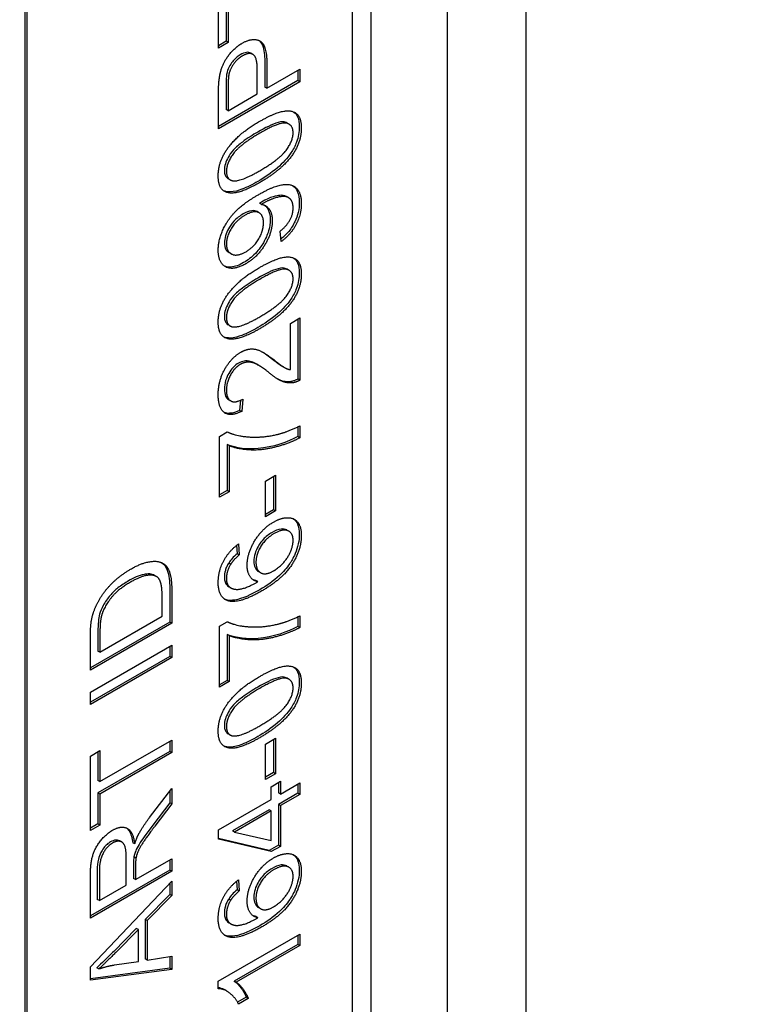
# Model space of a CAD drawing. Units: millimetres. Extents: x 466 to 6270, y 58 to 8172.
# Drawn here: x 2215 to 2224, y 6691 to 6702 of the extents above; entities that cross this region are included whole.
import ezdxf

# ---------------------------------------------------------------- set-up
doc = ezdxf.new("R2010")
doc.units = ezdxf.units.MM
doc.header["$LTSCALE"] = 30
doc.layers.add('Visible Edges(Hillmar_metric)', color=7, linetype='Continuous', lineweight=25)

msp = doc.modelspace()

# ---------------------------------------------------------------- linework, layer by layer
at = {"layer": 'Visible Edges(Hillmar_metric)'}
for p, q in [((2221.073, 6641.438), (2221.073, 6734.007)), ((2220.163, 6641.221), (2220.163, 6733.223)), ((2219.278, 6706.653), (2219.278, 6668.55)), ((2219.066, 6689.411), (2219.066, 6706.231)), ((2215.271, 6704.068), (2215.271, 6687.248)), ((2215.294, 6704.054), (2215.294, 6687.234)), ((2217.513, 6701.73), (2217.513, 6702.593)), ((2217.601, 6702.166), (2217.601, 6701.808)), ((2217.625, 6702.152), (2217.625, 6701.794)), ((2217.601, 6701.808), (2217.513, 6701.757)), ((2217.625, 6701.794), (2217.513, 6701.73)), ((2217.625, 6701.794), (2217.601, 6701.808)), ((2217.911, 6701.657), (2217.887, 6701.671)), ((2218.05, 6701.557), (2218.05, 6701.277)), ((2218.073, 6701.543), (2218.073, 6701.264)), ((2217.962, 6701.199), (2217.962, 6701.481)), ((2218.073, 6701.264), (2218.456, 6701.485)), ((2218.433, 6701.471), (2218.433, 6701.354)), ((2218.456, 6701.485), (2218.456, 6701.34)), ((2218.433, 6701.354), (2217.513, 6700.823)), ((2218.456, 6701.34), (2217.513, 6700.796)), ((2217.601, 6701.297), (2217.601, 6701.018)), ((2217.625, 6701.284), (2217.625, 6701.005)), ((2218.073, 6701.264), (2218.05, 6701.277)), ((2218.456, 6701.34), (2218.433, 6701.354)), ((2217.513, 6700.796), (2217.513, 6701.207)), ((2217.625, 6701.005), (2217.962, 6701.199)), ((2217.625, 6701.005), (2217.601, 6701.018)), ((2218.331, 6700.848), (2218.307, 6700.862)), ((2217.648, 6700.205), (2217.625, 6700.218)), ((2218.012, 6699.921), (2217.988, 6699.934)), ((2218.323, 6699.999), (2218.3, 6700.013)), ((2217.984, 6699.823), (2217.96, 6699.837)), ((2218.238, 6699.489), (2218.228, 6699.612)), ((2217.659, 6699.348), (2217.636, 6699.362)), ((2218.331, 6699.157), (2218.307, 6699.171)), ((2218.345, 6698.542), (2218.456, 6698.606)), ((2218.345, 6698.008), (2218.345, 6698.542)), ((2218.433, 6698.593), (2218.433, 6697.901)), ((2218.456, 6698.606), (2218.456, 6697.887)), ((2217.648, 6698.514), (2217.625, 6698.527)), ((2217.979, 6698.056), (2217.956, 6698.07)), ((2218.275, 6698.032), (2218.252, 6698.046)), ((2218.456, 6697.887), (2218.433, 6697.901)), ((2217.655, 6697.646), (2217.632, 6697.66)), ((2217.768, 6697.654), (2217.758, 6697.536)), ((2217.794, 6697.667), (2217.782, 6697.523)), ((2217.782, 6697.523), (2217.758, 6697.536)), ((2217.526, 6697.235), (2217.615, 6697.287)), ((2218.433, 6697.346), (2218.433, 6697.233)), ((2218.456, 6697.358), (2218.456, 6697.22)), ((2217.526, 6696.531), (2217.526, 6697.235)), ((2218.456, 6697.22), (2218.433, 6697.233)), ((2217.613, 6697.141), (2217.613, 6696.609)), ((2217.637, 6697.128), (2217.613, 6697.141)), ((2217.637, 6697.128), (2217.637, 6696.595)), ((2218.057, 6696.718), (2218.173, 6696.785)), ((2218.057, 6696.306), (2218.057, 6696.718)), ((2218.149, 6696.771), (2218.149, 6696.387)), ((2218.173, 6696.785), (2218.173, 6696.373)), ((2217.613, 6696.609), (2217.526, 6696.558)), ((2217.637, 6696.595), (2217.613, 6696.609)), ((2217.637, 6696.595), (2217.526, 6696.531)), ((2218.149, 6696.387), (2218.057, 6696.333)), ((2218.173, 6696.373), (2218.149, 6696.387)), ((2218.173, 6696.373), (2218.057, 6696.306)), ((2218.327, 6696.138), (2218.304, 6696.151)), ((2217.723, 6695.975), (2217.73, 6695.877)), ((2217.745, 6695.991), (2217.754, 6695.864)), ((2217.754, 6695.864), (2217.73, 6695.877)), ((2217.654, 6695.755), (2217.631, 6695.769)), ((2216.796, 6695.613), (2216.773, 6695.626)), ((2218.001, 6695.658), (2217.977, 6695.671)), ((2216.949, 6695.48), (2216.949, 6695.086)), ((2216.972, 6695.466), (2216.972, 6695.073)), ((2217.658, 6695.481), (2217.634, 6695.494)), ((2217.97, 6695.554), (2217.947, 6695.567)), ((2216.861, 6695.153), (2216.861, 6695.385)), ((2216.141, 6694.737), (2216.861, 6695.153)), ((2218.433, 6695.149), (2218.433, 6695.036)), ((2218.456, 6695.16), (2218.456, 6695.023)), ((2216.949, 6695.086), (2216.03, 6694.556)), ((2216.972, 6695.073), (2216.03, 6694.529)), ((2216.972, 6695.073), (2216.949, 6695.086)), ((2217.526, 6695.038), (2217.615, 6695.09)), ((2217.526, 6694.333), (2217.526, 6695.038)), ((2218.456, 6695.023), (2218.433, 6695.036)), ((2216.03, 6694.529), (2216.03, 6694.904)), ((2216.117, 6694.98), (2216.117, 6694.751)), ((2216.141, 6694.966), (2216.141, 6694.737)), ((2217.613, 6694.944), (2217.613, 6694.411)), ((2217.637, 6694.93), (2217.613, 6694.944)), ((2217.637, 6694.93), (2217.637, 6694.398)), ((2216.03, 6694.275), (2216.972, 6694.82)), ((2216.949, 6694.806), (2216.949, 6694.689)), ((2216.972, 6694.82), (2216.972, 6694.675)), ((2216.949, 6694.689), (2216.03, 6694.158)), ((2216.972, 6694.675), (2216.03, 6694.131)), ((2216.141, 6694.737), (2216.117, 6694.751)), ((2216.972, 6694.675), (2216.949, 6694.689)), ((2217.613, 6694.411), (2217.526, 6694.361)), ((2217.637, 6694.398), (2217.526, 6694.333)), ((2217.637, 6694.398), (2217.613, 6694.411)), ((2218.331, 6694.423), (2218.307, 6694.437)), ((2216.03, 6694.131), (2216.03, 6694.275)), ((2217.648, 6693.78), (2217.625, 6693.793)), ((2216.141, 6693.24), (2216.972, 6693.72)), ((2216.949, 6693.707), (2216.949, 6693.59)), ((2216.972, 6693.72), (2216.972, 6693.576)), ((2218.057, 6693.675), (2218.173, 6693.742)), ((2218.057, 6693.263), (2218.057, 6693.675)), ((2218.149, 6693.729), (2218.149, 6693.344)), ((2218.173, 6693.742), (2218.173, 6693.331)), ((2216.03, 6693.536), (2216.141, 6693.6)), ((2216.03, 6692.673), (2216.03, 6693.536)), ((2216.949, 6693.59), (2216.117, 6693.11)), ((2216.117, 6693.587), (2216.117, 6693.254)), ((2216.141, 6693.6), (2216.141, 6693.24)), ((2216.972, 6693.576), (2216.141, 6693.096)), ((2216.972, 6693.576), (2216.949, 6693.59)), ((2218.149, 6693.344), (2218.057, 6693.291)), ((2218.173, 6693.331), (2218.057, 6693.263)), ((2218.173, 6693.331), (2218.149, 6693.344)), ((2216.141, 6693.24), (2216.117, 6693.254)), ((2218.124, 6693.181), (2218.23, 6693.243)), ((2218.207, 6693.229), (2218.207, 6693.109)), ((2218.23, 6693.243), (2218.23, 6693.096)), ((2218.23, 6693.096), (2218.456, 6693.226)), ((2218.433, 6693.212), (2218.433, 6693.106)), ((2218.456, 6693.226), (2218.456, 6693.092)), ((2216.117, 6693.11), (2216.117, 6692.751)), ((2216.141, 6693.096), (2216.117, 6693.11)), ((2216.141, 6693.096), (2216.141, 6692.737)), ((2216.716, 6692.825), (2216.972, 6693.161)), ((2216.949, 6693.13), (2216.949, 6692.995)), ((2216.972, 6693.161), (2216.972, 6692.981)), ((2218.124, 6693.034), (2218.124, 6693.181)), ((2218.23, 6693.096), (2218.207, 6693.109)), ((2218.433, 6693.106), (2218.207, 6692.976)), ((2218.456, 6693.092), (2218.23, 6692.962)), ((2218.456, 6693.092), (2218.433, 6693.106)), ((2216.949, 6692.995), (2216.753, 6692.737)), ((2216.972, 6692.981), (2216.776, 6692.723)), ((2216.972, 6692.981), (2216.949, 6692.995)), ((2217.513, 6692.682), (2218.124, 6693.034)), ((2218.23, 6692.962), (2218.207, 6692.976)), ((2218.207, 6692.976), (2218.207, 6692.504)), ((2218.23, 6692.962), (2218.23, 6692.49)), ((2218.101, 6692.914), (2217.675, 6692.669)), ((2218.124, 6692.901), (2217.699, 6692.655)), ((2218.124, 6692.901), (2218.101, 6692.914)), ((2218.124, 6692.56), (2218.124, 6692.901)), ((2216.117, 6692.751), (2216.03, 6692.7)), ((2216.141, 6692.737), (2216.03, 6692.673)), ((2216.141, 6692.737), (2216.117, 6692.751)), ((2217.513, 6692.572), (2217.513, 6692.682)), ((2217.699, 6692.655), (2217.675, 6692.669)), ((2217.699, 6692.655), (2218.124, 6692.56)), ((2216.394, 6692.541), (2216.37, 6692.554)), ((2216.543, 6692.519), (2216.52, 6692.533)), ((2218.101, 6692.442), (2217.513, 6692.58)), ((2218.124, 6692.429), (2217.513, 6692.572)), ((2218.207, 6692.504), (2218.101, 6692.442)), ((2218.23, 6692.49), (2218.207, 6692.504)), ((2218.124, 6692.429), (2218.101, 6692.442)), ((2218.23, 6692.49), (2218.124, 6692.429)), ((2216.446, 6692.043), (2216.446, 6692.352)), ((2216.53, 6692.286), (2216.53, 6692.119)), ((2216.558, 6692.355), (2216.534, 6692.369)), ((2216.553, 6692.105), (2216.972, 6692.347)), ((2216.949, 6692.333), (2216.949, 6692.216)), ((2216.972, 6692.347), (2216.972, 6692.203)), ((2216.949, 6692.216), (2216.03, 6691.686)), ((2216.972, 6692.203), (2216.03, 6691.658)), ((2216.11, 6692.221), (2216.11, 6691.877)), ((2216.134, 6692.207), (2216.134, 6691.863)), ((2216.553, 6692.272), (2216.553, 6692.105)), ((2216.972, 6692.203), (2216.949, 6692.216)), ((2218.327, 6692.249), (2218.304, 6692.263)), ((2216.03, 6691.658), (2216.03, 6692.141)), ((2216.03, 6691.097), (2216.972, 6692.086)), ((2216.553, 6692.105), (2216.53, 6692.119)), ((2216.949, 6692.061), (2216.949, 6691.935)), ((2216.972, 6692.086), (2216.972, 6691.921)), ((2217.723, 6692.086), (2217.73, 6691.989)), ((2217.745, 6692.103), (2217.754, 6691.975)), ((2216.134, 6691.863), (2216.446, 6692.043)), ((2216.949, 6691.935), (2216.664, 6691.644)), ((2216.972, 6691.921), (2216.949, 6691.935)), ((2217.754, 6691.975), (2217.73, 6691.989)), ((2216.134, 6691.863), (2216.11, 6691.877)), ((2216.972, 6691.921), (2216.687, 6691.631)), ((2217.654, 6691.867), (2217.631, 6691.881)), ((2218.001, 6691.769), (2217.977, 6691.783)), ((2216.664, 6691.644), (2216.664, 6691.188)), ((2216.687, 6691.631), (2216.664, 6691.644)), ((2216.687, 6691.631), (2216.687, 6691.174)), ((2217.658, 6691.593), (2217.634, 6691.606)), ((2217.97, 6691.665), (2217.947, 6691.679)), ((2216.562, 6691.541), (2216.301, 6691.275)), ((2216.586, 6691.527), (2216.324, 6691.262)), ((2216.586, 6691.527), (2216.562, 6691.541)), ((2216.586, 6691.157), (2216.586, 6691.527)), ((2217.51, 6690.93), (2218.456, 6691.476)), ((2218.456, 6691.476), (2218.456, 6691.343)), ((2218.433, 6691.462), (2218.433, 6691.356)), ((2218.433, 6691.356), (2217.695, 6690.93)), ((2218.456, 6691.343), (2217.719, 6690.917)), ((2218.456, 6691.343), (2218.433, 6691.356)), ((2216.309, 6691.118), (2216.586, 6691.157)), ((2216.687, 6691.174), (2216.664, 6691.188)), ((2216.687, 6691.174), (2216.972, 6691.219)), ((2216.949, 6691.216), (2216.949, 6691.08)), ((2216.972, 6691.219), (2216.972, 6691.067)), ((2216.03, 6690.941), (2216.03, 6691.097)), ((2216.949, 6691.08), (2216.03, 6690.957)), ((2216.972, 6691.067), (2216.03, 6690.941)), ((2216.129, 6691.073), (2216.105, 6691.086)), ((2216.972, 6691.067), (2216.949, 6691.08)), ((2217.51, 6690.843), (2217.51, 6690.93)), ((2217.719, 6690.917), (2217.695, 6690.93)), ((2217.61, 6690.814), (2217.587, 6690.828)), ((2217.835, 6690.744), (2217.735, 6690.686)), ((2217.858, 6690.73), (2217.746, 6690.665)), ((2217.858, 6690.73), (2217.835, 6690.744))]:
    msp.add_line(p, q, dxfattribs=at)
for points, knots in [([(2423.989, 7186.015), (2379.544, 7211.675), (2327.991, 7224.977), (2215.767, 7225.607), (2155.068, 7212.827), (2030.614, 7162.418), (1966.864, 7124.71), (1842.886, 7028.209), (1782.679, 6969.427), (1671.901, 6836.763), (1621.347, 6762.908), (1534.983, 6607.584), (1499.188, 6526.143), (1445.972, 6363.88), (1428.563, 6283.086), (1418.583, 6178.911), (1417.247, 6151.705), (1417.247, 6125.263)], [3.926991, 3.926991, 3.926991, 3.926991, 4.244858, 4.244858, 4.564258, 4.564258, 4.884749, 4.884749, 5.205295, 5.205295, 5.525745, 5.525745, 5.84616, 5.84616, 6.166623, 6.166623, 6.283185, 6.283185, 6.283185, 6.283185]), ([(2305.291, 7200.17), (2297.339, 7200.724), (2289.279, 7200.999), (2226.156, 7200.957), (2166.651, 7188.094), (2044.834, 7137.959), (1982.559, 7100.782), (1861.421, 7005.84), (1802.578, 6948.095), (1694.282, 6817.851), (1644.85, 6745.369), (1560.427, 6593.015), (1525.453, 6513.168), (1473.509, 6354.222), (1456.548, 6275.15), (1446.861, 6173.409), (1445.569, 6146.918), (1445.569, 6121.181)], [4.201613, 4.201613, 4.201613, 4.201613, 4.249204, 4.249204, 4.569781, 4.569781, 4.88927, 4.88927, 5.208716, 5.208716, 5.52826, 5.52826, 5.847839, 5.847839, 6.167367, 6.167367, 6.283185, 6.283185, 6.283185, 6.283185]), ([(2467.359, 7160.976), (2422.914, 7186.636), (2371.36, 7199.937), (2259.136, 7200.568), (2198.437, 7187.788), (2073.984, 7137.379), (2010.234, 7099.671), (1886.255, 7003.17), (1826.048, 6944.388), (1715.27, 6811.724), (1664.716, 6737.869), (1578.353, 6582.545), (1542.557, 6501.104), (1489.341, 6338.841), (1471.932, 6258.047), (1461.952, 6153.871), (1460.616, 6126.666), (1460.616, 6100.224)], [3.926991, 3.926991, 3.926991, 3.926991, 4.244858, 4.244858, 4.564258, 4.564258, 4.884749, 4.884749, 5.205295, 5.205295, 5.525745, 5.525745, 5.84616, 5.84616, 6.166623, 6.166623, 6.283185, 6.283185, 6.283185, 6.283185]), ([(2217.982, 6701.817), (2217.984, 6701.816), (2217.986, 6701.815), (2218.006, 6701.796), (2218.02, 6701.77), (2218.045, 6701.687), (2218.05, 6701.621), (2218.05, 6701.557)], [-0.05607105, -0.05607105, -0.05607105, -0.05607105, -0.05547661, -0.05547661, -0.03510045, -0.03510045, 0, 0, 0, 0]), ([(2217.766, 6701.652), (2217.75, 6701.643), (2217.733, 6701.631), (2217.701, 6701.603), (2217.687, 6701.588), (2217.664, 6701.558), (2217.647, 6701.536), (2217.622, 6701.483), (2217.614, 6701.46), (2217.61, 6701.437)], [-0.07013456, -0.07013456, -0.07013456, -0.07013456, -0.04759785, -0.04759785, -0.02647282, -0.02647282, -0.01166243, -0.01166243, 0, 0, 0, 0]), ([(2217.887, 6701.671), (2217.887, 6701.671), (2217.887, 6701.671), (2217.873, 6701.679), (2217.857, 6701.682), (2217.816, 6701.677), (2217.791, 6701.667), (2217.766, 6701.652)], [-0.02820436, -0.02820436, -0.02820436, -0.02820436, -0.02792942, -0.02792942, -0.01577142, -0.01577142, 0, 0, 0, 0]), ([(2217.61, 6701.437), (2217.606, 6701.42), (2217.604, 6701.4), (2217.602, 6701.354), (2217.601, 6701.323), (2217.601, 6701.297)], [-0.0243288, -0.0243288, -0.0243288, -0.0243288, -0.01448759, -0.01448759, 0, 0, 0, 0]), ([(2218.386, 6700.989), (2218.407, 6700.974), (2218.42, 6700.954), (2218.443, 6700.903), (2218.448, 6700.863), (2218.448, 6700.819)], [-0.03835758, -0.03835758, -0.03835758, -0.03835758, -0.02418948, -0.02418948, 0, 0, 0, 0]), ([(2218.307, 6700.862), (2218.3, 6700.866), (2218.293, 6700.869), (2218.27, 6700.876), (2218.248, 6700.88), (2218.136, 6700.849), (2218.049, 6700.805), (2217.968, 6700.758)], [-0.1037513, -0.1037513, -0.1037513, -0.1037513, -0.0870525, -0.0870525, -0.051762, -0.051762, 0, 0, 0, 0]), ([(2217.968, 6700.758), (2217.91, 6700.725), (2217.847, 6700.685), (2217.754, 6700.615), (2217.717, 6700.585), (2217.657, 6700.519), (2217.639, 6700.49), (2217.612, 6700.44), (2217.601, 6700.415), (2217.585, 6700.364), (2217.582, 6700.34), (2217.582, 6700.317)], [-0.07011266, -0.07011266, -0.07011266, -0.07011266, -0.05067814, -0.05067814, -0.03824876, -0.03824876, -0.02521675, -0.02521675, -0.01275903, -0.01275903, 0, 0, 0, 0]), ([(2218.448, 6700.819), (2218.448, 6700.79), (2218.446, 6700.76), (2218.435, 6700.7), (2218.427, 6700.67), (2218.4, 6700.597), (2218.378, 6700.555), (2218.351, 6700.516)], [-0.05206747, -0.05206747, -0.05206747, -0.05206747, -0.03621834, -0.03621834, -0.02153471, -0.02153471, 0, 0, 0, 0]), ([(2218.351, 6700.516), (2218.33, 6700.484), (2218.307, 6700.456), (2218.255, 6700.398), (2218.226, 6700.37), (2218.123, 6700.282), (2218.043, 6700.229), (2217.968, 6700.186)], [-0.08391562, -0.08391562, -0.08391562, -0.08391562, -0.06700135, -0.06700135, -0.04767839, -0.04767839, 0, 0, 0, 0]), ([(2217.582, 6700.317), (2217.582, 6700.3), (2217.583, 6700.284), (2217.591, 6700.256), (2217.597, 6700.245), (2217.61, 6700.229), (2217.617, 6700.223), (2217.625, 6700.218)], [-0.03207069, -0.03207069, -0.03207069, -0.03207069, -0.02271774, -0.02271774, -0.01378885, -0.01378885, -0.0068124, -0.0068124, -0.0068124, -0.0068124]), ([(2217.968, 6700.186), (2217.907, 6700.151), (2217.842, 6700.118), (2217.746, 6700.081), (2217.697, 6700.066), (2217.621, 6700.064), (2217.595, 6700.068), (2217.572, 6700.078)], [-0.12064065, -0.12064065, -0.12064065, -0.12064065, -0.08123819, -0.08123819, -0.05734357, -0.05734357, -0.04377422, -0.04377422, -0.04377422, -0.04377422]), ([(2218.374, 6700.137), (2218.397, 6700.121), (2218.414, 6700.098), (2218.441, 6700.036), (2218.448, 6699.992), (2218.448, 6699.943)], [-0.04627722, -0.04627722, -0.04627722, -0.04627722, -0.02699725, -0.02699725, 0, 0, 0, 0]), ([(2218.3, 6700.013), (2218.299, 6700.013), (2218.299, 6700.013), (2218.277, 6700.025), (2218.252, 6700.028), (2218.191, 6700.022), (2218.116, 6700.009), (2218.011, 6699.948)], [-0.1302319, -0.1302319, -0.1302319, -0.1302319, -0.1287098, -0.1287098, -0.0662912, -0.0662912, 0, 0, 0, 0]), ([(2218.011, 6699.948), (2218.009, 6699.947), (2218.005, 6699.945), (2217.998, 6699.94), (2217.993, 6699.937), (2217.988, 6699.934)], [-0.004633422, -0.004633422, -0.004633422, -0.004633422, -0.002802141, -0.002802141, 0, 0, 0, 0]), ([(2218.045, 6699.911), (2218.047, 6699.91), (2218.048, 6699.909), (2218.064, 6699.897), (2218.081, 6699.878), (2218.106, 6699.822), (2218.113, 6699.787), (2218.113, 6699.746)], [-0.04400037, -0.04400037, -0.04400037, -0.04400037, -0.04235557, -0.04235557, -0.02219653, -0.02219653, 0, 0, 0, 0]), ([(2218.448, 6699.943), (2218.448, 6699.907), (2218.445, 6699.868), (2218.426, 6699.791), (2218.413, 6699.754), (2218.381, 6699.688), (2218.36, 6699.649), (2218.298, 6699.573), (2218.267, 6699.544), (2218.235, 6699.519)], [-0.1168786, -0.1168786, -0.1168786, -0.1168786, -0.082049, -0.082049, -0.049984, -0.049984, -0.0250216, -0.0250216, -0.0045419, -0.0045419, -0.0045419, -0.0045419]), ([(2217.799, 6699.81), (2217.779, 6699.799), (2217.76, 6699.786), (2217.724, 6699.757), (2217.707, 6699.742), (2217.662, 6699.693), (2217.643, 6699.663), (2217.614, 6699.612), (2217.602, 6699.585), (2217.586, 6699.529), (2217.582, 6699.502), (2217.582, 6699.476)], [-0.05583845, -0.05583845, -0.05583845, -0.05583845, -0.04785406, -0.04785406, -0.04064608, -0.04064608, -0.02761333, -0.02761333, -0.01411122, -0.01411122, 0, 0, 0, 0]), ([(2217.96, 6699.837), (2217.96, 6699.837), (2217.959, 6699.837), (2217.946, 6699.845), (2217.927, 6699.851), (2217.866, 6699.844), (2217.832, 6699.829), (2217.799, 6699.81)], [-0.04231258, -0.04231258, -0.04231258, -0.04231258, -0.04122518, -0.04122518, -0.02130254, -0.02130254, 0, 0, 0, 0]), ([(2218.113, 6699.746), (2218.113, 6699.704), (2218.107, 6699.66), (2218.079, 6699.567), (2218.058, 6699.521), (2218.014, 6699.444), (2217.984, 6699.399), (2217.897, 6699.308), (2217.851, 6699.273), (2217.804, 6699.246)], [-0.1408251, -0.1408251, -0.1408251, -0.1408251, -0.1002015, -0.1002015, -0.0597399, -0.0597399, -0.0294786, -0.0294786, 0, 0, 0, 0]), ([(2217.582, 6699.476), (2217.582, 6699.463), (2217.583, 6699.45), (2217.587, 6699.426), (2217.591, 6699.415), (2217.605, 6699.386), (2217.619, 6699.372), (2217.636, 6699.362)], [-0.07078443, -0.07078443, -0.07078443, -0.07078443, -0.06321885, -0.06321885, -0.05583037, -0.05583037, -0.04058994, -0.04058994, -0.04058994, -0.04058994]), ([(2217.804, 6699.246), (2217.779, 6699.232), (2217.753, 6699.219), (2217.705, 6699.202), (2217.682, 6699.196), (2217.628, 6699.191), (2217.602, 6699.197), (2217.582, 6699.206)], [-0.09164624, -0.09164624, -0.09164624, -0.09164624, -0.07984268, -0.07984268, -0.0689738, -0.0689738, -0.05270378, -0.05270378, -0.05270378, -0.05270378]), ([(2218.386, 6699.298), (2218.407, 6699.283), (2218.42, 6699.263), (2218.443, 6699.212), (2218.448, 6699.172), (2218.448, 6699.128)], [-0.03835758, -0.03835758, -0.03835758, -0.03835758, -0.02418948, -0.02418948, 0, 0, 0, 0]), ([(2218.307, 6699.171), (2218.3, 6699.175), (2218.293, 6699.178), (2218.27, 6699.185), (2218.248, 6699.189), (2218.136, 6699.158), (2218.049, 6699.114), (2217.968, 6699.067)], [-0.1037513, -0.1037513, -0.1037513, -0.1037513, -0.0870525, -0.0870525, -0.051762, -0.051762, 0, 0, 0, 0]), ([(2218.448, 6699.128), (2218.448, 6699.099), (2218.446, 6699.069), (2218.435, 6699.009), (2218.427, 6698.979), (2218.4, 6698.906), (2218.378, 6698.864), (2218.351, 6698.824)], [-0.05206747, -0.05206747, -0.05206747, -0.05206747, -0.03621834, -0.03621834, -0.02153471, -0.02153471, 0, 0, 0, 0]), ([(2217.968, 6699.067), (2217.91, 6699.034), (2217.847, 6698.994), (2217.754, 6698.924), (2217.717, 6698.894), (2217.657, 6698.828), (2217.639, 6698.799), (2217.612, 6698.749), (2217.601, 6698.724), (2217.585, 6698.673), (2217.582, 6698.649), (2217.582, 6698.626)], [-0.07011266, -0.07011266, -0.07011266, -0.07011266, -0.05067814, -0.05067814, -0.03824876, -0.03824876, -0.02521675, -0.02521675, -0.01275903, -0.01275903, 0, 0, 0, 0]), ([(2218.351, 6698.824), (2218.33, 6698.793), (2218.307, 6698.764), (2218.255, 6698.707), (2218.226, 6698.679), (2218.123, 6698.591), (2218.043, 6698.538), (2217.968, 6698.495)], [-0.08391562, -0.08391562, -0.08391562, -0.08391562, -0.06700135, -0.06700135, -0.04767839, -0.04767839, 0, 0, 0, 0]), ([(2217.582, 6698.626), (2217.582, 6698.609), (2217.583, 6698.593), (2217.591, 6698.565), (2217.597, 6698.554), (2217.61, 6698.537), (2217.617, 6698.532), (2217.625, 6698.527)], [-0.03207069, -0.03207069, -0.03207069, -0.03207069, -0.02271774, -0.02271774, -0.01378885, -0.01378885, -0.0068124, -0.0068124, -0.0068124, -0.0068124]), ([(2217.968, 6698.495), (2217.907, 6698.46), (2217.842, 6698.427), (2217.746, 6698.39), (2217.697, 6698.375), (2217.621, 6698.373), (2217.595, 6698.377), (2217.572, 6698.387)], [-0.12064065, -0.12064065, -0.12064065, -0.12064065, -0.08123819, -0.08123819, -0.05734357, -0.05734357, -0.04377422, -0.04377422, -0.04377422, -0.04377422]), ([(2217.956, 6698.07), (2217.934, 6698.082), (2217.914, 6698.092), (2217.859, 6698.111), (2217.829, 6698.11), (2217.789, 6698.104), (2217.767, 6698.096), (2217.745, 6698.083)], [-0.03405, -0.03405, -0.03405, -0.03405, -0.0275228, -0.0275228, -0.0141559, -0.0141559, 0, 0, 0, 0]), ([(2217.745, 6698.083), (2217.723, 6698.071), (2217.703, 6698.055), (2217.663, 6698.013), (2217.646, 6697.99), (2217.62, 6697.944), (2217.606, 6697.916), (2217.586, 6697.847), (2217.582, 6697.815), (2217.582, 6697.784)], [-0.07943601, -0.07943601, -0.07943601, -0.07943601, -0.05660033, -0.05660033, -0.03397951, -0.03397951, -0.0167877, -0.0167877, 0, 0, 0, 0]), ([(2218.352, 6697.87), (2218.306, 6697.863), (2218.264, 6697.87), (2218.216, 6697.89), (2218.206, 6697.895), (2218.195, 6697.9)], [-0.05401704, -0.05401704, -0.05401704, -0.05401704, -0.03199399, -0.03199399, -0.02582209, -0.02582209, -0.02582209, -0.02582209]), ([(2218.433, 6697.901), (2218.419, 6697.892), (2218.405, 6697.885), (2218.378, 6697.875), (2218.365, 6697.871), (2218.352, 6697.87)], [-0.01749569, -0.01749569, -0.01749569, -0.01749569, -0.00874432, -0.00874432, 0, 0, 0, 0]), ([(2217.582, 6697.784), (2217.582, 6697.753), (2217.586, 6697.724), (2217.604, 6697.682), (2217.616, 6697.669), (2217.632, 6697.66)], [-0.09458122, -0.09458122, -0.09458122, -0.09458122, -0.06214361, -0.06214361, -0.03649507, -0.03649507, -0.03649507, -0.03649507]), ([(2217.758, 6697.536), (2217.719, 6697.518), (2217.679, 6697.504), (2217.619, 6697.501), (2217.598, 6697.504), (2217.579, 6697.512)], [-0.15293443, -0.15293443, -0.15293443, -0.15293443, -0.10083679, -0.10083679, -0.06776144, -0.06776144, -0.06776144, -0.06776144]), ([(2218.433, 6697.233), (2218.317, 6697.169), (2218.143, 6697.109), (2217.853, 6697.085), (2217.719, 6697.095), (2217.613, 6697.141)], [-0.2197773, -0.2197773, -0.2197773, -0.2197773, -0.0894731, -0.0894731, 0, 0, 0, 0]), ([(2218.38, 6696.282), (2218.403, 6696.265), (2218.417, 6696.243), (2218.442, 6696.189), (2218.448, 6696.148), (2218.448, 6696.102)], [-0.04075367, -0.04075367, -0.04075367, -0.04075367, -0.02516031, -0.02516031, 0, 0, 0, 0]), ([(2218.304, 6696.151), (2218.303, 6696.152), (2218.302, 6696.152), (2218.285, 6696.162), (2218.264, 6696.167), (2218.204, 6696.159), (2218.169, 6696.144), (2218.134, 6696.124)], [-0.04145167, -0.04145167, -0.04145167, -0.04145167, -0.0407484, -0.0407484, -0.02228421, -0.02228421, 0, 0, 0, 0]), ([(2218.134, 6696.124), (2218.115, 6696.113), (2218.097, 6696.101), (2218.062, 6696.074), (2218.047, 6696.06), (2218.014, 6696.025), (2217.992, 6695.998), (2217.957, 6695.935), (2217.945, 6695.908), (2217.927, 6695.849), (2217.923, 6695.819), (2217.923, 6695.791)], [-0.08220626, -0.08220626, -0.08220626, -0.08220626, -0.06423594, -0.06423594, -0.04803292, -0.04803292, -0.0293025, -0.0293025, -0.01550831, -0.01550831, 0, 0, 0, 0]), ([(2218.448, 6696.102), (2218.448, 6696.067), (2218.445, 6696.029), (2218.428, 6695.953), (2218.417, 6695.916), (2218.377, 6695.824), (2218.351, 6695.782), (2218.304, 6695.71), (2218.263, 6695.665), (2218.149, 6695.559), (2218.066, 6695.504), (2217.991, 6695.46)], [-0.1012074, -0.1012074, -0.1012074, -0.1012074, -0.0935561, -0.0935561, -0.0862961, -0.0862961, -0.075763, -0.075763, -0.0478347, -0.0478347, 0, 0, 0, 0]), ([(2217.73, 6695.877), (2217.71, 6695.86), (2217.689, 6695.841), (2217.656, 6695.805), (2217.642, 6695.787), (2217.631, 6695.769)], [-0.0230445, -0.0230445, -0.0230445, -0.0230445, -0.00988247, -0.00988247, 0, 0, 0, 0]), ([(2216.859, 6695.771), (2216.881, 6695.755), (2216.903, 6695.731), (2216.942, 6695.628), (2216.949, 6695.554), (2216.949, 6695.48)], [-0.07337391, -0.07337391, -0.07337391, -0.07337391, -0.04096285, -0.04096285, 0, 0, 0, 0]), ([(2217.631, 6695.769), (2217.622, 6695.755), (2217.615, 6695.741), (2217.602, 6695.713), (2217.597, 6695.699), (2217.585, 6695.657), (2217.581, 6695.631), (2217.581, 6695.606)], [-0.02782322, -0.02782322, -0.02782322, -0.02782322, -0.02065306, -0.02065306, -0.01376346, -0.01376346, 0, 0, 0, 0]), ([(2217.923, 6695.791), (2217.923, 6695.762), (2217.927, 6695.737), (2217.946, 6695.696), (2217.96, 6695.681), (2217.977, 6695.671)], [-0.09976087, -0.09976087, -0.09976087, -0.09976087, -0.06971756, -0.06971756, -0.04005066, -0.04005066, -0.04005066, -0.04005066]), ([(2216.771, 6695.627), (2216.756, 6695.636), (2216.738, 6695.641), (2216.694, 6695.645), (2216.668, 6695.641), (2216.595, 6695.627), (2216.53, 6695.597), (2216.47, 6695.562)], [-0.05695773, -0.05695773, -0.05695773, -0.05695773, -0.04899514, -0.04899514, -0.03819959, -0.03819959, 0, 0, 0, 0]), ([(2217.581, 6695.606), (2217.581, 6695.585), (2217.583, 6695.567), (2217.594, 6695.534), (2217.602, 6695.522), (2217.612, 6695.512)], [-0.02214552, -0.02214552, -0.02214552, -0.02214552, -0.01090139, -0.01090139, 0, 0, 0, 0]), ([(2216.47, 6695.562), (2216.43, 6695.539), (2216.389, 6695.512), (2216.318, 6695.456), (2216.287, 6695.427), (2216.232, 6695.363), (2216.202, 6695.321), (2216.16, 6695.244), (2216.146, 6695.211), (2216.137, 6695.177)], [-0.09599781, -0.09599781, -0.09599781, -0.09599781, -0.06470784, -0.06470784, -0.03946704, -0.03946704, -0.01667806, -0.01667806, 0, 0, 0, 0]), ([(2217.991, 6695.46), (2217.89, 6695.402), (2217.788, 6695.355), (2217.664, 6695.335), (2217.626, 6695.336), (2217.594, 6695.348)], [-0.08411495, -0.08411495, -0.08411495, -0.08411495, -0.02664185, -0.02664185, 0, 0, 0, 0]), ([(2216.137, 6695.177), (2216.129, 6695.151), (2216.125, 6695.121), (2216.119, 6695.055), (2216.117, 6695.016), (2216.117, 6694.98)], [-0.03442841, -0.03442841, -0.03442841, -0.03442841, -0.01969203, -0.01969203, 0, 0, 0, 0]), ([(2218.433, 6695.036), (2218.317, 6694.972), (2218.143, 6694.911), (2217.853, 6694.887), (2217.719, 6694.898), (2217.613, 6694.944)], [-0.2197773, -0.2197773, -0.2197773, -0.2197773, -0.0894731, -0.0894731, 0, 0, 0, 0]), ([(2218.386, 6694.565), (2218.407, 6694.549), (2218.42, 6694.529), (2218.443, 6694.478), (2218.448, 6694.438), (2218.448, 6694.394)], [-0.03835758, -0.03835758, -0.03835758, -0.03835758, -0.02418948, -0.02418948, 0, 0, 0, 0]), ([(2218.307, 6694.437), (2218.3, 6694.441), (2218.293, 6694.444), (2218.27, 6694.451), (2218.248, 6694.455), (2218.136, 6694.424), (2218.049, 6694.38), (2217.968, 6694.333)], [-0.1037513, -0.1037513, -0.1037513, -0.1037513, -0.0870525, -0.0870525, -0.051762, -0.051762, 0, 0, 0, 0]), ([(2217.968, 6694.333), (2217.91, 6694.3), (2217.847, 6694.26), (2217.754, 6694.19), (2217.717, 6694.16), (2217.657, 6694.094), (2217.639, 6694.065), (2217.612, 6694.015), (2217.601, 6693.991), (2217.585, 6693.939), (2217.582, 6693.915), (2217.582, 6693.892)], [-0.07011266, -0.07011266, -0.07011266, -0.07011266, -0.05067814, -0.05067814, -0.03824876, -0.03824876, -0.02521675, -0.02521675, -0.01275903, -0.01275903, 0, 0, 0, 0]), ([(2218.448, 6694.394), (2218.448, 6694.365), (2218.446, 6694.335), (2218.435, 6694.275), (2218.427, 6694.245), (2218.4, 6694.172), (2218.378, 6694.13), (2218.351, 6694.091)], [-0.05206747, -0.05206747, -0.05206747, -0.05206747, -0.03621834, -0.03621834, -0.02153471, -0.02153471, 0, 0, 0, 0]), ([(2218.351, 6694.091), (2218.33, 6694.059), (2218.307, 6694.031), (2218.255, 6693.973), (2218.226, 6693.945), (2218.123, 6693.857), (2218.043, 6693.804), (2217.968, 6693.761)], [-0.08391562, -0.08391562, -0.08391562, -0.08391562, -0.06700135, -0.06700135, -0.04767839, -0.04767839, 0, 0, 0, 0]), ([(2217.582, 6693.892), (2217.582, 6693.875), (2217.583, 6693.859), (2217.591, 6693.832), (2217.597, 6693.82), (2217.61, 6693.804), (2217.617, 6693.798), (2217.625, 6693.793)], [-0.03207069, -0.03207069, -0.03207069, -0.03207069, -0.02271774, -0.02271774, -0.01378885, -0.01378885, -0.0068124, -0.0068124, -0.0068124, -0.0068124]), ([(2217.968, 6693.761), (2217.907, 6693.726), (2217.842, 6693.693), (2217.746, 6693.656), (2217.697, 6693.641), (2217.621, 6693.639), (2217.595, 6693.643), (2217.572, 6693.653)], [-0.12064065, -0.12064065, -0.12064065, -0.12064065, -0.08123819, -0.08123819, -0.05734357, -0.05734357, -0.04377422, -0.04377422, -0.04377422, -0.04377422]), ([(2216.753, 6692.737), (2216.661, 6692.616), (2216.624, 6692.561), (2216.589, 6692.507), (2216.573, 6692.479), (2216.556, 6692.441), (2216.542, 6692.407), (2216.534, 6692.369)], [-0.09942295, -0.09942295, -0.09942295, -0.09942295, -0.05940388, -0.05940388, -0.01953671, -0.01953671, 0, 0, 0, 0]), ([(2216.448, 6692.704), (2216.46, 6692.695), (2216.47, 6692.683), (2216.501, 6692.633), (2216.513, 6692.584), (2216.52, 6692.533)], [-0.04238613, -0.04238613, -0.04238613, -0.04238613, -0.03040039, -0.03040039, 0, 0, 0, 0]), ([(2216.263, 6692.542), (2216.249, 6692.534), (2216.236, 6692.525), (2216.21, 6692.502), (2216.198, 6692.489), (2216.169, 6692.452), (2216.158, 6692.431), (2216.139, 6692.396), (2216.13, 6692.369), (2216.113, 6692.302), (2216.11, 6692.259), (2216.11, 6692.221)], [-0.04579351, -0.04579351, -0.04579351, -0.04579351, -0.04227843, -0.04227843, -0.03893465, -0.03893465, -0.03369285, -0.03369285, -0.020945, -0.020945, 0, 0, 0, 0]), ([(2216.37, 6692.554), (2216.354, 6692.564), (2216.335, 6692.564), (2216.303, 6692.561), (2216.284, 6692.554), (2216.263, 6692.542)], [-0.02207684, -0.02207684, -0.02207684, -0.02207684, -0.01301996, -0.01301996, 0, 0, 0, 0]), ([(2218.38, 6692.393), (2218.403, 6692.377), (2218.417, 6692.355), (2218.442, 6692.3), (2218.448, 6692.26), (2218.448, 6692.214)], [-0.04075367, -0.04075367, -0.04075367, -0.04075367, -0.02516031, -0.02516031, 0, 0, 0, 0]), ([(2216.534, 6692.369), (2216.532, 6692.357), (2216.532, 6692.345), (2216.53, 6692.318), (2216.53, 6692.301), (2216.53, 6692.286)], [-0.01410317, -0.01410317, -0.01410317, -0.01410317, -0.00851286, -0.00851286, 0, 0, 0, 0]), ([(2218.304, 6692.263), (2218.303, 6692.263), (2218.302, 6692.264), (2218.285, 6692.273), (2218.264, 6692.278), (2218.204, 6692.271), (2218.169, 6692.256), (2218.134, 6692.236)], [-0.04145167, -0.04145167, -0.04145167, -0.04145167, -0.0407484, -0.0407484, -0.02228421, -0.02228421, 0, 0, 0, 0]), ([(2218.134, 6692.236), (2218.115, 6692.225), (2218.097, 6692.213), (2218.062, 6692.186), (2218.047, 6692.171), (2218.014, 6692.136), (2217.992, 6692.11), (2217.957, 6692.047), (2217.945, 6692.02), (2217.927, 6691.96), (2217.923, 6691.931), (2217.923, 6691.903)], [-0.08220626, -0.08220626, -0.08220626, -0.08220626, -0.06423594, -0.06423594, -0.04803292, -0.04803292, -0.0293025, -0.0293025, -0.01550831, -0.01550831, 0, 0, 0, 0]), ([(2218.448, 6692.214), (2218.448, 6692.178), (2218.445, 6692.141), (2218.428, 6692.065), (2218.417, 6692.027), (2218.377, 6691.935), (2218.351, 6691.894), (2218.304, 6691.822), (2218.263, 6691.777), (2218.149, 6691.67), (2218.066, 6691.615), (2217.991, 6691.572)], [-0.1012074, -0.1012074, -0.1012074, -0.1012074, -0.0935561, -0.0935561, -0.0862961, -0.0862961, -0.075763, -0.075763, -0.0478347, -0.0478347, 0, 0, 0, 0]), ([(2217.73, 6691.989), (2217.71, 6691.972), (2217.689, 6691.953), (2217.656, 6691.917), (2217.642, 6691.899), (2217.631, 6691.881)], [-0.0230445, -0.0230445, -0.0230445, -0.0230445, -0.00988247, -0.00988247, 0, 0, 0, 0]), ([(2217.631, 6691.881), (2217.622, 6691.867), (2217.615, 6691.853), (2217.602, 6691.825), (2217.597, 6691.811), (2217.585, 6691.769), (2217.581, 6691.742), (2217.581, 6691.717)], [-0.02782322, -0.02782322, -0.02782322, -0.02782322, -0.02065306, -0.02065306, -0.01376346, -0.01376346, 0, 0, 0, 0]), ([(2217.923, 6691.903), (2217.923, 6691.874), (2217.927, 6691.849), (2217.946, 6691.808), (2217.96, 6691.793), (2217.977, 6691.783)], [-0.09976087, -0.09976087, -0.09976087, -0.09976087, -0.06971756, -0.06971756, -0.04005066, -0.04005066, -0.04005066, -0.04005066]), ([(2217.581, 6691.717), (2217.581, 6691.697), (2217.583, 6691.678), (2217.594, 6691.646), (2217.602, 6691.633), (2217.612, 6691.623)], [-0.02214552, -0.02214552, -0.02214552, -0.02214552, -0.01090139, -0.01090139, 0, 0, 0, 0]), ([(2217.991, 6691.572), (2217.89, 6691.513), (2217.788, 6691.467), (2217.664, 6691.447), (2217.626, 6691.448), (2217.594, 6691.459)], [-0.08411495, -0.08411495, -0.08411495, -0.08411495, -0.02664185, -0.02664185, 0, 0, 0, 0]), ([(2216.301, 6691.275), (2216.265, 6691.24), (2216.228, 6691.203), (2216.164, 6691.141), (2216.134, 6691.112), (2216.105, 6691.086)], [-0.04308744, -0.04308744, -0.04308744, -0.04308744, -0.01892911, -0.01892911, 0, 0, 0, 0]), ([(2217.695, 6690.93), (2217.726, 6690.911), (2217.752, 6690.881), (2217.793, 6690.825), (2217.817, 6690.787), (2217.835, 6690.744)], [-0.06958208, -0.06958208, -0.06958208, -0.06958208, -0.03122953, -0.03122953, 0, 0, 0, 0]), ([(2217.587, 6690.828), (2217.584, 6690.829), (2217.581, 6690.831), (2217.557, 6690.843), (2217.534, 6690.852), (2217.51, 6690.855)], [-0.02648339, -0.02648339, -0.02648339, -0.02648339, -0.02381259, -0.02381259, -0.00568595, -0.00568595, -0.00568595, -0.00568595])]:
    msp.add_open_spline(points, degree=3, knots=knots, dxfattribs=at)
for points, degree in [([(2217.523, 6701.378), (2217.534, 6701.465), (2217.599, 6701.611), (2217.716, 6701.745), (2217.786, 6701.785)], 2), ([(2217.786, 6701.785), (2217.906, 6701.854), (2218.073, 6701.774), (2218.073, 6701.543)], 2), ([(2217.79, 6701.639), (2217.731, 6701.605), (2217.646, 6701.487), (2217.633, 6701.423)], 2), ([(2217.962, 6701.481), (2217.962, 6701.621), (2217.872, 6701.686), (2217.79, 6701.639)], 2), ([(2217.633, 6701.423), (2217.625, 6701.382), (2217.625, 6701.284)], 2), ([(2217.513, 6701.207), (2217.513, 6701.316), (2217.523, 6701.378)], 2), ([(2217.991, 6700.882), (2218.157, 6700.978), (2218.361, 6701.017), (2218.472, 6700.924), (2218.472, 6700.805)], 2), ([(2217.51, 6700.25), (2217.51, 6700.337), (2217.571, 6700.505), (2217.686, 6700.657), (2217.851, 6700.801), (2217.991, 6700.882)], 2), ([(2218.377, 6700.75), (2218.377, 6700.842), (2218.223, 6700.878), (2217.991, 6700.744)], 2), ([(2217.991, 6700.744), (2217.758, 6700.61), (2217.605, 6700.396), (2217.605, 6700.303)], 2), ([(2217.991, 6700.31), (2218.224, 6700.445), (2218.377, 6700.658), (2218.377, 6700.75)], 2), ([(2218.472, 6700.805), (2218.472, 6700.648), (2218.375, 6700.502)], 2), ([(2218.375, 6700.502), (2218.256, 6700.326), (2217.991, 6700.173)], 2), ([(2217.991, 6700.173), (2217.824, 6700.076), (2217.62, 6700.038), (2217.51, 6700.13), (2217.51, 6700.25)], 2), ([(2217.605, 6700.303), (2217.605, 6700.211), (2217.673, 6700.195)], 2), ([(2217.673, 6700.195), (2217.759, 6700.176), (2217.991, 6700.31)], 2), ([(2217.965, 6700.027), (2218.146, 6700.132), (2218.36, 6700.165), (2218.472, 6700.05), (2218.472, 6699.93)], 2), ([(2217.51, 6699.391), (2217.51, 6699.497), (2217.609, 6699.73), (2217.792, 6699.927), (2217.965, 6700.027)], 2), ([(2218.035, 6699.935), (2218.028, 6699.931), (2218.012, 6699.921)], 2), ([(2218.012, 6699.921), (2218.067, 6699.913), (2218.136, 6699.814), (2218.136, 6699.733)], 2), ([(2218.377, 6699.878), (2218.377, 6699.94), (2218.328, 6700.005), (2218.246, 6700.017), (2218.108, 6699.977), (2218.035, 6699.935)], 2), ([(2218.472, 6699.93), (2218.472, 6699.803), (2218.349, 6699.57), (2218.238, 6699.489)], 2), ([(2217.822, 6699.796), (2217.722, 6699.739), (2217.605, 6699.549), (2217.605, 6699.463)], 2), ([(2218.034, 6699.707), (2218.034, 6699.799), (2217.921, 6699.853), (2217.822, 6699.796)], 2), ([(2218.228, 6699.612), (2218.306, 6699.674), (2218.377, 6699.807), (2218.377, 6699.878)], 2), ([(2218.136, 6699.733), (2218.136, 6699.597), (2217.967, 6699.313), (2217.828, 6699.233)], 2), ([(2217.832, 6699.373), (2217.921, 6699.424), (2218.034, 6699.614), (2218.034, 6699.707)], 2), ([(2217.605, 6699.463), (2217.605, 6699.373), (2217.731, 6699.315), (2217.832, 6699.373)], 2), ([(2217.828, 6699.233), (2217.684, 6699.15), (2217.51, 6699.244), (2217.51, 6699.391)], 2), ([(2217.991, 6699.191), (2218.157, 6699.287), (2218.361, 6699.326), (2218.472, 6699.233), (2218.472, 6699.114)], 2), ([(2217.51, 6698.559), (2217.51, 6698.646), (2217.571, 6698.814), (2217.686, 6698.966), (2217.851, 6699.11), (2217.991, 6699.191)], 2), ([(2218.377, 6699.059), (2218.377, 6699.151), (2218.223, 6699.187), (2217.991, 6699.053)], 2), ([(2218.472, 6699.114), (2218.472, 6698.956), (2218.375, 6698.811)], 2), ([(2217.991, 6699.053), (2217.758, 6698.919), (2217.605, 6698.705), (2217.605, 6698.612)], 2), ([(2217.991, 6698.619), (2218.224, 6698.754), (2218.377, 6698.967), (2218.377, 6699.059)], 2), ([(2218.375, 6698.811), (2218.256, 6698.635), (2217.991, 6698.481)], 2), ([(2217.991, 6698.481), (2217.824, 6698.385), (2217.62, 6698.347), (2217.51, 6698.439), (2217.51, 6698.559)], 2), ([(2217.605, 6698.612), (2217.605, 6698.52), (2217.673, 6698.504)], 2), ([(2217.673, 6698.504), (2217.759, 6698.485), (2217.991, 6698.619)], 2), ([(2217.51, 6697.719), (2217.51, 6697.876), (2217.66, 6698.145), (2217.771, 6698.209)], 2), ([(2217.771, 6698.209), (2217.828, 6698.242), (2217.937, 6698.252), (2218.058, 6698.197), (2218.164, 6698.115)], 2), ([(2218.02, 6698.213), (2218.052, 6698.194), (2218.091, 6698.167), (2218.14, 6698.128)], 3), ([(2218.108, 6697.965), (2217.981, 6698.068), (2217.835, 6698.108), (2217.768, 6698.07)], 2), ([(2218.14, 6698.128), (2218.179, 6698.097), (2218.225, 6698.061), (2218.252, 6698.046)], 3), ([(2218.164, 6698.115), (2218.251, 6698.045), (2218.313, 6698.013), (2218.345, 6698.008)], 2), ([(2217.768, 6698.07), (2217.699, 6698.03), (2217.605, 6697.862), (2217.605, 6697.771)], 2), ([(2218.376, 6697.856), (2218.312, 6697.847), (2218.189, 6697.897), (2218.108, 6697.965)], 2), ([(2218.456, 6697.887), (2218.414, 6697.861), (2218.376, 6697.856)], 2), ([(2217.605, 6697.771), (2217.605, 6697.674), (2217.706, 6697.617), (2217.794, 6697.667)], 2), ([(2217.782, 6697.523), (2217.649, 6697.46), (2217.51, 6697.564), (2217.51, 6697.719)], 2), ([(2217.615, 6697.287), (2217.712, 6697.239), (2218.029, 6697.218), (2218.197, 6697.259)], 2), ([(2218.197, 6697.259), (2218.315, 6697.287), (2218.456, 6697.358)], 2), ([(2218.456, 6697.22), (2218.345, 6697.158), (2218.03, 6697.072), (2217.737, 6697.084), (2217.637, 6697.128)], 2), ([(2218.15, 6696.244), (2218.238, 6696.295), (2218.391, 6696.294), (2218.472, 6696.187), (2218.472, 6696.089)], 2), ([(2217.845, 6695.746), (2217.845, 6695.879), (2218.015, 6696.166), (2218.15, 6696.244)], 2), ([(2218.377, 6696.031), (2218.377, 6696.116), (2218.258, 6696.169), (2218.157, 6696.11)], 2), ([(2218.157, 6696.11), (2218.059, 6696.054), (2217.947, 6695.869), (2217.947, 6695.777)], 2), ([(2218.472, 6696.089), (2218.472, 6695.921), (2218.259, 6695.588), (2218.015, 6695.447)], 2), ([(2217.51, 6695.546), (2217.51, 6695.674), (2217.635, 6695.911), (2217.745, 6695.991)], 2), ([(2218.151, 6695.678), (2218.21, 6695.713), (2218.32, 6695.835), (2218.377, 6695.973), (2218.377, 6696.031)], 2), ([(2217.754, 6695.864), (2217.686, 6695.806), (2217.654, 6695.755)], 2), ([(2216.111, 6695.304), (2216.173, 6695.426), (2216.369, 6695.625), (2216.496, 6695.698)], 2), ([(2216.496, 6695.698), (2216.603, 6695.76), (2216.769, 6695.798), (2216.878, 6695.77), (2216.94, 6695.698), (2216.972, 6695.565), (2216.972, 6695.466)], 2), ([(2217.654, 6695.755), (2217.605, 6695.672), (2217.605, 6695.592)], 2), ([(2217.97, 6695.554), (2217.906, 6695.565), (2217.845, 6695.669), (2217.845, 6695.746)], 2), ([(2217.947, 6695.777), (2217.947, 6695.687), (2218.059, 6695.626), (2218.151, 6695.678)], 2), ([(2216.795, 6695.613), (2216.75, 6695.639), (2216.601, 6695.61), (2216.494, 6695.548)], 2), ([(2216.773, 6695.626), (2216.772, 6695.627), (2216.772, 6695.627), (2216.771, 6695.627)], 3), ([(2216.861, 6695.385), (2216.861, 6695.493), (2216.827, 6695.596), (2216.795, 6695.613)], 2), ([(2217.605, 6695.592), (2217.605, 6695.528), (2217.635, 6695.498)], 2), ([(2217.947, 6695.567), (2217.934, 6695.569), (2217.922, 6695.573), (2217.91, 6695.578)], 3), ([(2216.494, 6695.548), (2216.346, 6695.463), (2216.187, 6695.259), (2216.16, 6695.163)], 2), ([(2217.617, 6695.334), (2217.51, 6695.373), (2217.51, 6695.546)], 2), ([(2217.612, 6695.512), (2217.619, 6695.505), (2217.626, 6695.499), (2217.634, 6695.494)], 3), ([(2217.635, 6695.498), (2217.675, 6695.458), (2217.829, 6695.474), (2217.97, 6695.554)], 2), ([(2217.594, 6695.348), (2217.59, 6695.349), (2217.586, 6695.351), (2217.582, 6695.353)], 3), ([(2218.015, 6695.447), (2217.742, 6695.289), (2217.617, 6695.334)], 2), ([(2216.043, 6695.106), (2216.062, 6695.21), (2216.111, 6695.304)], 2), ([(2216.16, 6695.163), (2216.141, 6695.094), (2216.141, 6694.966)], 2), ([(2218.197, 6695.062), (2218.315, 6695.09), (2218.456, 6695.16)], 2), ([(2216.03, 6694.904), (2216.03, 6695.031), (2216.043, 6695.106)], 2), ([(2217.615, 6695.09), (2217.712, 6695.042), (2218.029, 6695.021), (2218.197, 6695.062)], 2), ([(2218.456, 6695.023), (2218.345, 6694.961), (2218.03, 6694.875), (2217.737, 6694.886), (2217.637, 6694.93)], 2), ([(2217.991, 6694.457), (2218.157, 6694.553), (2218.361, 6694.592), (2218.472, 6694.499), (2218.472, 6694.38)], 2), ([(2217.51, 6693.825), (2217.51, 6693.912), (2217.571, 6694.08), (2217.686, 6694.232), (2217.851, 6694.376), (2217.991, 6694.457)], 2), ([(2218.377, 6694.326), (2218.377, 6694.417), (2218.223, 6694.453), (2217.991, 6694.319)], 2), ([(2217.991, 6693.885), (2218.224, 6694.02), (2218.377, 6694.233), (2218.377, 6694.326)], 2), ([(2218.472, 6694.38), (2218.472, 6694.223), (2218.375, 6694.077)], 2), ([(2217.991, 6694.319), (2217.758, 6694.185), (2217.605, 6693.971), (2217.605, 6693.878)], 2), ([(2218.375, 6694.077), (2218.256, 6693.901), (2217.991, 6693.748)], 2), ([(2217.605, 6693.878), (2217.605, 6693.786), (2217.673, 6693.77)], 2), ([(2217.673, 6693.77), (2217.759, 6693.751), (2217.991, 6693.885)], 2), ([(2217.991, 6693.748), (2217.824, 6693.651), (2217.62, 6693.613), (2217.51, 6693.705), (2217.51, 6693.825)], 2), ([(2216.59, 6692.633), (2216.64, 6692.725), (2216.716, 6692.825)], 2), ([(2216.03, 6692.141), (2216.03, 6692.286), (2216.081, 6692.468), (2216.209, 6692.633), (2216.287, 6692.677)], 2), ([(2216.287, 6692.677), (2216.387, 6692.735), (2216.525, 6692.664), (2216.543, 6692.519)], 2), ([(2216.543, 6692.519), (2216.567, 6692.589), (2216.59, 6692.633)], 2), ([(2216.776, 6692.723), (2216.691, 6692.611), (2216.602, 6692.478), (2216.565, 6692.392), (2216.558, 6692.355)], 2), ([(2216.287, 6692.529), (2216.22, 6692.49), (2216.134, 6692.328), (2216.134, 6692.207)], 2), ([(2216.446, 6692.352), (2216.446, 6692.451), (2216.41, 6692.542), (2216.332, 6692.555), (2216.287, 6692.529)], 2), ([(2218.15, 6692.356), (2218.238, 6692.407), (2218.391, 6692.406), (2218.472, 6692.298), (2218.472, 6692.2)], 2), ([(2216.558, 6692.355), (2216.553, 6692.328), (2216.553, 6692.272)], 2), ([(2217.845, 6691.857), (2217.845, 6691.991), (2218.015, 6692.278), (2218.15, 6692.356)], 2), ([(2218.157, 6692.222), (2218.059, 6692.166), (2217.947, 6691.981), (2217.947, 6691.889)], 2), ([(2218.472, 6692.2), (2218.472, 6692.033), (2218.259, 6691.699), (2218.015, 6691.558)], 2), ([(2218.377, 6692.142), (2218.377, 6692.228), (2218.258, 6692.281), (2218.157, 6692.222)], 2), ([(2217.51, 6691.657), (2217.51, 6691.786), (2217.635, 6692.023), (2217.745, 6692.103)], 2), ([(2218.151, 6691.79), (2218.21, 6691.825), (2218.32, 6691.947), (2218.377, 6692.084), (2218.377, 6692.142)], 2), ([(2217.754, 6691.975), (2217.686, 6691.918), (2217.654, 6691.867)], 2), ([(2217.654, 6691.867), (2217.605, 6691.784), (2217.605, 6691.704)], 2), ([(2217.97, 6691.665), (2217.906, 6691.676), (2217.845, 6691.781), (2217.845, 6691.857)], 2), ([(2217.947, 6691.889), (2217.947, 6691.798), (2218.059, 6691.737), (2218.151, 6691.79)], 2), ([(2217.605, 6691.704), (2217.605, 6691.64), (2217.635, 6691.61)], 2), ([(2217.617, 6691.446), (2217.51, 6691.485), (2217.51, 6691.657)], 2), ([(2217.612, 6691.623), (2217.619, 6691.616), (2217.626, 6691.611), (2217.634, 6691.606)], 3), ([(2217.635, 6691.61), (2217.675, 6691.569), (2217.829, 6691.585), (2217.97, 6691.665)], 2), ([(2217.947, 6691.679), (2217.934, 6691.681), (2217.922, 6691.685), (2217.91, 6691.69)], 3), ([(2218.015, 6691.558), (2217.742, 6691.401), (2217.617, 6691.446)], 2), ([(2217.594, 6691.459), (2217.59, 6691.461), (2217.586, 6691.462), (2217.582, 6691.464)], 3), ([(2216.324, 6691.262), (2216.205, 6691.141), (2216.129, 6691.073)], 2), ([(2216.129, 6691.073), (2216.219, 6691.103), (2216.309, 6691.118)], 2), ([(2217.719, 6690.917), (2217.758, 6690.892), (2217.838, 6690.781), (2217.858, 6690.73)], 2), ([(2217.746, 6690.665), (2217.701, 6690.751), (2217.571, 6690.844), (2217.51, 6690.843)], 2)]:
    msp.add_open_spline(points, degree=degree, dxfattribs=at)

doc.saveas('drawing.dxf')
